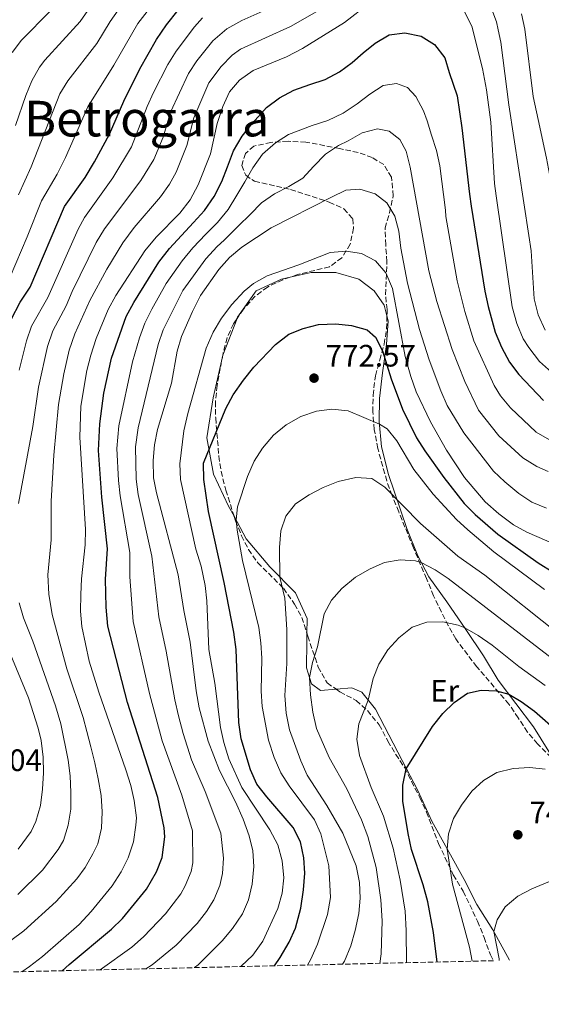
# Model space of a CAD drawing. Units: metres. Extents: x 658350 to 661810, y 4741820 to 4744212.
# Drawn here: x 659407 to 659576, y 4741832 to 4742151 of the extents above; entities that cross this region are included whole.
import ezdxf
from ezdxf.enums import TextEntityAlignment as Align

# ---------------------------------------------------------------- set-up
doc = ezdxf.new("R2010")
doc.units = ezdxf.units.M
doc.header["$MEASUREMENT"] = 0
doc.linetypes.add('DGN Style 3', pattern=[2.435890702152634, 1.739921930109024, -0.6959687720436097])
for name, color, linetype, lineweight in [('Acequia sin especificar', 4, 'Continuous', 0), ('Cota de punto acotado terreno', 7, 'Continuous', 0), ('Curva de nivel directora', 30, 'Continuous', 30), ('Curva de nivel intermedia', 30, 'Continuous', 0), ('Etiqueta de uso rústico', 92, 'Continuous', 0), ('Línea de cambio de uso (parcela vista)', 92, 'Continuous', 0), ('Punto acotado terreno (símbolo)', 7, 'Continuous', 0), ('Texto de Área (paraje) menor', 7, 'Continuous', 0), ('Zona arbolada', 92, 'DGN Style 3', 0)]:
    doc.layers.add(name, color=color, linetype=linetype, lineweight=lineweight)
doc.styles.add('Style-Arial', font='arial.ttf')

# ---------------------------------------------------------------- blocks, each defined once
blk = doc.blocks.new('5PATER')
at = {"layer": 'Acequia sin especificar', "linetype": 'Continuous', "lineweight": 0}
h = blk.add_hatch(color=51, dxfattribs=at)
edge = h.paths.add_edge_path()
edge.add_ellipse((0, 0), major_axis=(-0.1095731443231308, -0.1110710700762829), ratio=0.9994222409660317, start_angle=0, end_angle=360)

msp = doc.modelspace()

# ---------------------------------------------------------------- linework, layer by layer
at = {"layer": 'Curva de nivel directora', "color": 30, "linetype": 'Continuous', "lineweight": 30, "flags": 128}
for points, elevation in [([(659404.2199999995, 4742053.850000001), (659407.1299999997, 4742059.449999999), (659410.3499999985, 4742064.300000002), (659421.3900000001, 4742090.380000002), (659428.1099999992, 4742099.760000001), (659431.1899999992, 4742104.800000001), (659435.9500000002, 4742113.720000002), (659440.6599999998, 4742124.480000001), (659445.8200000008, 4742134.890000001), (659451.1299999993, 4742144.380000001), (659454.4199999995, 4742149.060000001), (659458.1399999988, 4742153.840000001), (659462.0500000003, 4742158.060000001), (659466.2399999991, 4742161.869999999), (659470.2699999991, 4742164.84), (659480.2899999995, 4742169.29), (659492.1000000001, 4742173.45), (659496.5599999994, 4742175.7), (659501.2300000008, 4742179.400000002), (659514.5399999992, 4742193.75), (659525.5599999987, 4742204.060000001)], 825.0000000000001), ([(659420.7199999996, 4741843.32), (659422.9699999982, 4741845.37), (659436.6499999998, 4741856.710000001), (659440.1900000003, 4741860.220000001), (659447.9299999987, 4741869.720000003), (659451.2099999997, 4741875.27), (659452.98, 4741879.95), (659453.8600000007, 4741886.609999999), (659453.6300000005, 4741889.510000001), (659451.5899999997, 4741899.36), (659441.7699999984, 4741930.060000001), (659435.4800000007, 4741954.720000002), (659434.9199999997, 4741960.900000002), (659434.7299999997, 4741969.91), (659435.3400000001, 4741979.76), (659433.5099999993, 4741996.41), (659432.4599999988, 4742011.530000002), (659432.8099999997, 4742020.160000001), (659434.1900000012, 4742030.070000002), (659436.6499999998, 4742041.320000002), (659441.3999999996, 4742054.800000002), (659443.8, 4742059.33), (659451.8899999993, 4742072.410000001), (659455.3899999995, 4742076.760000001), (659463.1299999999, 4742085.25), (659466.6599999993, 4742089.100000001), (659469.8299999988, 4742093.630000002), (659472.3199999988, 4742098.460000002), (659474.0699999989, 4742103.2), (659476.0499999993, 4742108.390000001), (659478.7999999986, 4742113.090000001), (659482.0300000006, 4742117.220000002), (659486.7200000001, 4742122.36), (659490.8899999988, 4742125.539999999), (659495.5800000003, 4742128.02), (659500.699999999, 4742129.800000001), (659505.6599999988, 4742131.390000001), (659510.29, 4742133.949999999), (659514.3600000005, 4742136.890000002), (659517.9000000008, 4742140.060000001), (659521.79, 4742143.230000001), (659526.39, 4742145.87), (659531.3999999991, 4742146.54), (659536.6799999987, 4742145.460000001), (659541.0399999995, 4742142.75), (659544.3499999997, 4742138.449999999), (659545.7800000003, 4742133.750000001), (659548.269999998, 4742126.130000001), (659549.8599999994, 4742115.82), (659552.269999999, 4742094.369999999), (659552.8199999988, 4742090.529999999), (659557.3000000003, 4742062.960000004), (659558.3699999988, 4742058), (659560.6399999997, 4742049.779999999), (659562.6699999992, 4742044.940000001), (659565.2399999998, 4742040.080000001), (659568.2899999986, 4742036.12), (659576.1799999988, 4742027.670000001)], 800.0000000000001), ([(659489.2599999993, 4741844.910000003), (659491.1799999992, 4741847.560000001), (659494.0599999982, 4741852.520000001), (659496.119999999, 4741857.08), (659497.7599999995, 4741863.54), (659498.7000000007, 4741869.430000001), (659499.0899999995, 4741874.810000001), (659498.79, 4741879.800000001), (659497.7199999995, 4741884.970000001), (659495.3700000002, 4741889.670000001), (659486.7999999983, 4741899.49), (659483.5799999996, 4741903.660000001), (659481.5199999989, 4741908.300000002), (659478.5100000004, 4741918.330000001), (659477.7900000005, 4741923.529999999), (659476.8600000007, 4741947.12), (659476.1900000002, 4741952.740000002), (659473.0299999996, 4741968.850000001), (659467.9600000002, 4741991.760000001), (659466.4800000006, 4742002.080000001), (659466.3799999999, 4742007.36), (659473.6100000007, 4742025.060000001), (659475.9599999998, 4742029.470000001), (659479.2900000003, 4742034.220000001), (659482.6699999999, 4742038.449999999), (659489.6300000002, 4742045.820000002), (659493.8999999994, 4742049.060000002), (659498.5199999996, 4742050.980000002), (659503.5499999988, 4742052.210000001), (659509.11, 4742052.5), (659514.2300000007, 4742051.880000001), (659519.1900000006, 4742050.480000001), (659521.9100000008, 4742048.160000001), (659524.1900000006, 4742043.680000001), (659526.969999999, 4742034.689999999), (659530.7099999984, 4742024.83), (659535.199999999, 4742015.630000004), (659537.899999999, 4742011.400000001), (659544.03, 4742002.720000003), (659550.6100000005, 4741994.369999999), (659554.150000001, 4741990.84), (659561.4099999988, 4741984.500000001), (659574.4699999989, 4741975.130000001), (659579.29, 4741972.140000001)], 775.0000000000002), ([(659541.9099999989, 4741846.130000002), (659540.7099999986, 4741855.700000001), (659538.8400000001, 4741865.560000001), (659537.3699999992, 4741871.09), (659533.5800000007, 4741882.529999999), (659532.4699999997, 4741887.670000001), (659530.7300000007, 4741898.180000001), (659530.7399999998, 4741903.350000001), (659531.8899999986, 4741908.600000001), (659540.4000000001, 4741922.300000001), (659543.6700000003, 4741926.470000002), (659547.3099999991, 4741930.029999999), (659551.6599999988, 4741933.050000002), (659556.0699999988, 4741933.970000001), (659561.0399999998, 4741933.78), (659565.0499999997, 4741932.680000001), (659568.9999999994, 4741930.390000001), (659573.329999999, 4741927.26), (659581.1200000007, 4741920.36)], 750.0000000000002)]:
    msp.add_lwpolyline(points, dxfattribs=dict(at, elevation=elevation))
at = {"layer": 'Curva de nivel intermedia', "color": 30, "linetype": 'Continuous', "lineweight": 0, "flags": 128}
for points, elevation in [([(659403.8700000008, 4742067.67), (659409.4299999997, 4742080.609999999), (659413.9699999995, 4742092.259999999), (659419.0499999999, 4742100.88), (659421.7300000021, 4742106.229999999), (659428.9299999995, 4742122.55), (659437.4100000019, 4742136.02), (659445.1500000001, 4742149.550000002), (659452.3000000005, 4742158.829999999)], 830.0000000000001), ([(659433.1900000019, 4742159.88), (659426.4800000018, 4742150.139999999), (659415.1300000016, 4742137.73), (659413.3500000002, 4742135.409999999), (659410.8899999993, 4742131.039999999), (659408.9200000003, 4742126.24), (659405.6000000008, 4742116.56)], 840), ([(659406.5599999997, 4742094.15), (659410.7199999995, 4742103.24), (659419.9100000005, 4742126.8), (659422.5700000003, 4742131.029999998), (659431.9400000002, 4742143.08), (659436.1800000004, 4742150.189999999), (659442.1500000005, 4742158.730000001)], 835), ([(659406.5599999997, 4741994.34), (659411.2200000001, 4742019.260000001), (659413.0000000015, 4742031.960000001), (659416.0000000012, 4742045.109999998), (659417.6700000009, 4742050.159999999), (659421.9400000002, 4742058.310000001), (659423.8700000013, 4742062.929999999), (659431.690000002, 4742078.77), (659434.39, 4742083.2), (659446.1400000004, 4742098.739999999), (659450.3100000012, 4742105.580000001), (659453.3200000019, 4742112.829999999), (659455.7100000014, 4742120.869999999), (659461.4900000015, 4742133.34), (659464.2300000018, 4742137.52), (659469.4000000019, 4742143.970000001), (659473.87, 4742147.819999999), (659478.6900000012, 4742150.51), (659496.1799999994, 4742158.4)], 815.0000000000001), ([(659400.1900000017, 4741850.34), (659408.320000001, 4741856.159999999), (659418.7700000005, 4741865.659999998), (659425.4200000003, 4741872.980000001), (659428.0900000012, 4741876.640000001), (659430.6399999993, 4741881.079999999), (659432.2599999999, 4741884.369999999), (659433.3700000007, 4741889.41), (659433.620000001, 4741894.720000001), (659433.25, 4741899.92), (659432.3600000005, 4741905.319999999), (659431.2899999998, 4741910.53), (659429.9900000012, 4741915.680000001), (659428.6400000011, 4741920.640000001), (659427.5000000012, 4741925.17), (659422.2500000007, 4741940.92), (659417.4100000015, 4741958.510000001), (659416.4200000013, 4741965.01), (659416.1100000007, 4741971.289999999), (659417.1400000011, 4741982.659999999), (659417.1000000008, 4741995.16), (659417.9600000014, 4742009.939999999), (659419.4600000012, 4742026.319999999), (659421.2300000016, 4742036.279999999), (659423.0000000017, 4742043.890000001), (659424.780000001, 4742049.240000002), (659429.6500000014, 4742059.939999999), (659435.1100000021, 4742070.07), (659440.2500000006, 4742078.649999999), (659443.9299999997, 4742083.59), (659452.4400000013, 4742093.509999999), (659455.3300000014, 4742097.57), (659457.4800000016, 4742101.499999999), (659460.990000001, 4742110.100000001), (659463.2300000006, 4742119.060000001), (659468.100000001, 4742130.38), (659472.0999999997, 4742135.669999998), (659475.6200000001, 4742139.260000001), (659478.3400000003, 4742141.199999998), (659494.5000000007, 4742148.579999999), (659507.4900000016, 4742155.959999999)], 810), ([(659407.6200000015, 4741843.01), (659410.1000000003, 4741844.680000001), (659414.3000000003, 4741847.909999999), (659426.1500000011, 4741858.279999998), (659430.0600000004, 4741862.46), (659436.7999999997, 4741870.789999999), (659439.7600000012, 4741875.310000001), (659441.9699999995, 4741879.789999999), (659443.7700000011, 4741885.039999997), (659444.4700000007, 4741890.38), (659444.6900000019, 4741892.7), (659443.9499999998, 4741898.359999999), (659442.9000000015, 4741903.25), (659441.3000000013, 4741908.300000002), (659432.5500000004, 4741933.329999999), (659429.4300000002, 4741943.430000001), (659427.0700000019, 4741954.619999999), (659426.6100000015, 4741959.59), (659426.6699999997, 4741964.970000001), (659426.92, 4741969.960000001), (659428.1500000015, 4741980.980000001), (659428.25, 4741985.980000001), (659426.4000000014, 4742015.8), (659426.7700000004, 4742025.829999999), (659428.7000000015, 4742037.359999998), (659429.9000000019, 4742042.359999998), (659431.6299999995, 4742047.699999998), (659435.5099999999, 4742057.100000001), (659438.04, 4742061.659999999), (659447.400000001, 4742076.019999999), (659451.1000000002, 4742080.46), (659458.74, 4742088.279999998), (659462.0700000006, 4742092.489999999), (659464.6600000011, 4742097.429999999), (659468.670000001, 4742107.36), (659470.7600000009, 4742117.26), (659472.6500000019, 4742122.710000001), (659474.7199999995, 4742127.430000001), (659477.9900000016, 4742131.199999998), (659482.3800000015, 4742134.31), (659493.2200000001, 4742138.82), (659498.3800000009, 4742141.489999999), (659511.8900000004, 4742149.890000001), (659519.9700000006, 4742156.09)], 805.0000000000001), ([(659416.8700000006, 4742153.600000001), (659407.530000002, 4742144.199999998), (659404.5599999992, 4742140.179999999)], 845.0000000000002), ([(659550.1299999999, 4742154.390000001), (659553.02, 4742148.720000001), (659556.4900000012, 4742135.009999999), (659557.8400000012, 4742128.130000002), (659559.2400000005, 4742117.680000001), (659560.4100000019, 4742097.8), (659560.9200000013, 4742093.869999998), (659566.1400000005, 4742057.929999999), (659567.5900000011, 4742052.59), (659569.7000000012, 4742047.649999999), (659571.4800000003, 4742044.75), (659574.9200000003, 4742040.3), (659578.8099999995, 4742036.779999999)], 805.0000000000001), ([(659559.2300000016, 4742154.96), (659560.9800000017, 4742150.029999999), (659561.5700000018, 4742147.509999998), (659562.4700000003, 4742143.539999999), (659565.0400000009, 4742123.220000001), (659571.5000000005, 4742080.989999999), (659572.1900000012, 4742076.039999999), (659573.2500000006, 4742060.509999998), (659574.5300000014, 4742055.400000001), (659576.7300000008, 4742050.369999999)], 810), ([(659569.0900000009, 4742152.630000002), (659570.1700000005, 4742147.75), (659572.9199999998, 4742125.99), (659573.9600000014, 4742120.999999999), (659575.0800000012, 4742115.980000001), (659576.1200000006, 4742110.960000001), (659577.1599999999, 4742106.019999999), (659578.1500000001, 4742100.84), (659579.0900000011, 4742095.930000001)], 815.0000000000001), ([(659406.79, 4742037.439999999), (659409.1799999994, 4742046.949999999), (659410.7999999998, 4742051.680000001), (659416.0100000001, 4742061.009999999), (659425.8800000006, 4742083.039999999), (659427.8900000001, 4742086.79), (659437.040000001, 4742099.609999998), (659443.1299999995, 4742109.650000001), (659448.1800000012, 4742122.67), (659450.2500000009, 4742127.220000001), (659454.8600000021, 4742136.27), (659457.4900000006, 4742140.55), (659463.4299999995, 4742148.499999999), (659466.0400000003, 4742151.349999999)], 820.0000000000001), ([(659432.9900000007, 4741843.600000001), (659443.2300000001, 4741850.96), (659447.0000000009, 4741854.239999999), (659454.0700000008, 4741861.699999998), (659458.9800000014, 4741868.189999999), (659460.440000001, 4741870.739999999), (659462.4200000013, 4741875.390000001), (659462.9500000012, 4741878.16), (659462.8200000015, 4741888.539999999), (659459.3100000002, 4741900.09), (659453.0100000014, 4741917.649999999), (659448.940000001, 4741932.96), (659443.6600000015, 4741956.239999999), (659442.5500000007, 4741970.619999998), (659442.5300000005, 4741978.550000001), (659439.4000000014, 4741996.859999999), (659438.8400000002, 4742001.83), (659438.3799999999, 4742012.119999999), (659439.0300000003, 4742019.509999999), (659443.3799999999, 4742040.210000001), (659445.6799999999, 4742047.949999999), (659447.3700000021, 4742052.649999999), (659449.6200000005, 4742057.210000002), (659454.2699999998, 4742065.49), (659459.4300000007, 4742072.769999999), (659462.930000001, 4742076.999999999), (659467.0999999996, 4742081.390000001), (659470.9199999997, 4742085.220000001), (659474.3400000016, 4742089.409999999), (659477.14, 4742094.060000001), (659479.6600000013, 4742098.399999999), (659482.3100000002, 4742102.91), (659485.4600000017, 4742107.310000001), (659489.5699999998, 4742110.960000001), (659493.8100000002, 4742113.67), (659501.5100000004, 4742116.52), (659506.5000000015, 4742118.220000001), (659511.4500000001, 4742120.57), (659516.0400000013, 4742123.599999999), (659520.0600000002, 4742126.699999998), (659524.4500000001, 4742129.470000001), (659528.7000000012, 4742130.119999998), (659532.2400000017, 4742128.82), (659534.9800000021, 4742125.979999999), (659537.4600000009, 4742121.350000001), (659538.65, 4742118.09), (659540.0400000003, 4742113.390000001), (659541.6800000009, 4742108.470000001), (659542.7400000005, 4742103.58), (659544.5000000016, 4742089.250000001), (659544.7099999996, 4742087.189999999), (659548.3500000007, 4742066.310000001), (659550.8499999996, 4742056.480000001), (659553.7000000017, 4742046.970000001), (659560.270000001, 4742032.499999999), (659562.3400000007, 4742029.12), (659565.5700000006, 4742025.3), (659573.8600000008, 4742017.45), (659578.1400000012, 4742014.92)], 795), ([(659447.7100000017, 4741843.939999999), (659449.8200000017, 4741845.199999998), (659457.5599999998, 4741851.529999998), (659464.2699999999, 4741858.54), (659467.3299999998, 4741862.46), (659469.67, 4741866.220000001), (659471.6799999995, 4741870.849999999), (659472.5300000011, 4741874.720000001), (659472.8200000017, 4741879.720000001), (659471.9700000001, 4741887.749999999), (659466.9000000008, 4741901.23), (659462.5199999998, 4741911.509999999), (659459.7400000015, 4741919.980000001), (659458.2500000005, 4741925.67), (659457.0400000013, 4741930.929999998), (659454.3099999999, 4741946.640000001), (659451.8800000002, 4741957.769999999), (659449.7100000001, 4741977.34), (659445.280000002, 4741997.310000001), (659444.5800000002, 4742002.26), (659444.3600000012, 4742012.710000001), (659445.2500000007, 4742018.859999998), (659451.7500000007, 4742045.759999998), (659453.350000001, 4742050.539999999), (659459.640000001, 4742063.220000001), (659467.0999999996, 4742073.49), (659470.7400000007, 4742077.489999999), (659473.0400000009, 4742079.489999999), (659477.680000001, 4742084.149999999), (659481.4800000008, 4742087.769999999), (659485.1100000007, 4742091.62), (659489.3399999996, 4742094.49), (659493.9500000009, 4742096.84), (659498.4500000003, 4742099.579999999), (659501.9500000007, 4742103.27), (659505.8200000019, 4742107.279999999), (659510.0300000008, 4742110.119999998), (659513.0999999996, 4742111.600000001), (659517.6300000005, 4742114.159999999), (659522.6200000015, 4742115.51), (659526.3699999999, 4742114.689999999), (659529.8099999998, 4742112.05), (659531.8300000004, 4742108.27), (659533.1800000005, 4742103.100000001), (659539.1500000008, 4742069.61), (659541.7600000014, 4742059.720000001), (659546.7600000014, 4742044.16), (659550.8499999996, 4742033.859999998), (659555.2300000006, 4742024.54), (659561.7800000019, 4742016.24), (659569.5100000012, 4742009.100000001), (659574.0599999997, 4742006.289999999), (659577.7099999997, 4742004.74)], 790.0000000000001), ([(659463.4299999995, 4741844.310000001), (659464.6100000018, 4741845.23), (659472.4400000017, 4741852.949999999), (659475.6800000005, 4741856.960000002), (659478.9100000004, 4741861.699999998), (659480.9300000009, 4741866.269999999), (659482.1200000001, 4741871.279999998), (659482.6699999999, 4741876.96), (659482.3100000002, 4741882.05), (659481.1299999999, 4741886.910000001), (659479.1200000005, 4741892.349999999), (659476.7500000012, 4741897.880000001), (659471.57, 4741908.09), (659467.8300000007, 4741917.49), (659465.0000000009, 4741928.310000001), (659463.9400000013, 4741933.76), (659462.0599999994, 4741949.489999999), (659460.0000000007, 4741959.8), (659458.1800000012, 4741971.289999999), (659451.1700000018, 4741997.76), (659450.2199999995, 4742002.67), (659450.0700000019, 4742008.310000001), (659450.49, 4742013.289999999), (659451.5000000002, 4742018.319999999), (659456.0100000009, 4742033.259999999), (659457.8200000013, 4742043.57), (659459.2899999999, 4742048.349999999), (659462.8400000016, 4742056.429999999), (659465.3700000019, 4742061.59), (659471.2600000015, 4742069.970000001), (659474.7400000017, 4742073.899999999), (659478.7100000014, 4742077.21), (659488.2500000012, 4742083.470000001), (659507.6799999994, 4742093.399999999), (659512.3600000021, 4742095.699999999), (659516.8300000002, 4742095.989999999), (659521.8000000013, 4742094.51), (659525.6400000014, 4742091.579999999), (659528.1400000001, 4742087.270000001), (659529.4500000001, 4742082.439999999), (659530.0700000013, 4742076.890000001), (659532.2599999997, 4742065.649999999), (659536.1199999999, 4742050.609999998), (659539.2400000001, 4742040.81), (659543.0100000009, 4742030.82), (659545.0700000017, 4742026.070000002), (659550.5000000009, 4742017.249999999), (659560.100000001, 4742004.859999999), (659563.6900000008, 4742001.380000001), (659568.2200000014, 4741997.630000001), (659572.4900000007, 4741994.83), (659577.150000001, 4741992.890000001)], 785), ([(659478.4400000009, 4741844.659999999), (659478.5400000014, 4741844.739999999), (659482.3300000001, 4741848.32), (659485.5100000009, 4741852.889999999), (659490.4100000004, 4741863.390000001), (659491.7900000017, 4741868.380000001), (659492.27, 4741873.359999998), (659491.7500000015, 4741878.88), (659490.4200000016, 4741884.05), (659487.7400000015, 4741888.819999999), (659478.7500000016, 4741902.499999999), (659474.5700000018, 4741911.849999999), (659472.9600000002, 4741917.119999999), (659471.8100000013, 4741921.980000001), (659470.0400000011, 4741936.279999999), (659468.0899999999, 4741947.12), (659467.4700000007, 4741962.930000001), (659466.8700000016, 4741967.9), (659465.5700000008, 4741974.080000001), (659463.8800000009, 4741979.559999999), (659458.9099999999, 4742002.140000001), (659458.7100000011, 4742007.230000001), (659460.030000002, 4742017.899999999), (659461.2900000004, 4742023.51), (659467.2500000016, 4742044.539999999), (659469.5100000014, 4742049.779999999), (659472.1399999999, 4742054.319999999), (659475.5599999998, 4742058.749999999), (659479.5300000017, 4742062.96), (659482.5300000014, 4742065.529999998), (659486.8800000009, 4742067.989999999), (659497.1300000015, 4742071.53), (659507.2800000014, 4742075.509999999), (659512.4699999993, 4742075.970000002), (659517.4100000013, 4742075.220000001), (659521.9300000009, 4742072.769999999), (659525.2300000022, 4742068.929999998), (659527.4600000007, 4742063.92), (659531.5100000009, 4742041.890000001), (659533.3300000003, 4742035.390000001), (659535.1000000006, 4742030.499999999), (659539.6900000017, 4742020.800000001), (659544.8500000003, 4742011.649999999), (659550.7400000001, 4742002.81), (659557.3800000009, 4741994.859999998), (659561.810000001, 4741991.019999999), (659566.4900000015, 4741987.489999999), (659570.8700000001, 4741985.070000002), (659580.5199999994, 4741980.849999999)], 780.0000000000001), ([(659499.9400000012, 4741845.16), (659500.9900000016, 4741847.050000001), (659503.2100000011, 4741851.899999999), (659506.4000000008, 4741861.529999998), (659507.3399999996, 4741867.029999998), (659506.8700000002, 4741877.199999999), (659504.2300000006, 4741887.539999999), (659502.2700000004, 4741892.140000001), (659494.0899999995, 4741903.130000002), (659491.3700000015, 4741907.32), (659489.1500000019, 4741912.249999999), (659487.3500000003, 4741917.880000002), (659485.35, 4741928.710000001), (659484.9400000009, 4741933.689999999), (659485.1599999999, 4741944.33), (659484.9100000019, 4741949.369999998), (659484.2600000014, 4741954.33), (659478.9300000004, 4741975.92), (659477.1900000015, 4741985.789999999), (659476.8800000009, 4741989.069999999), (659477.3400000012, 4741993.27), (659480.5800000001, 4742003.119999998), (659482.7800000017, 4742007.999999999), (659485.3900000001, 4742012.26), (659488.9700000009, 4742016.41), (659493.03, 4742019.810000001), (659497.7700000008, 4742022.479999999), (659502.8700000015, 4742024.180000001), (659507.8300000014, 4742024.869999998), (659513.0800000017, 4742024.32), (659523.2200000006, 4742020.039999999), (659525.7100000007, 4742018.529999999), (659528.7999999997, 4742014.630000001), (659534.3300000017, 4742005.369999998), (659540.6100000002, 4741997.34), (659548.1300000016, 4741989.230000001), (659551.7900000006, 4741985.819999999), (659560.2199999995, 4741978.77), (659576.5099999995, 4741966.57)], 770), ([(659511.2900000014, 4741845.42), (659511.8800000015, 4741846.449999999), (659513.9199999999, 4741851.32), (659515.4000000019, 4741856.34), (659516.5100000005, 4741861.789999999), (659516.9400000019, 4741866.79), (659516.7699999998, 4741871.79), (659515.6600000013, 4741877.199999999), (659511.3800000009, 4741887.779999998), (659506.24, 4741896.699999998), (659499.8899999997, 4741906.59), (659497.7700000008, 4741911.119999997), (659494.1699999999, 4741921.23), (659493.0700000002, 4741926.609999999), (659492.6700000003, 4741932.27), (659493.2400000001, 4741942.609999999), (659493.3200000006, 4741953.589999998), (659492.6800000013, 4741963.77), (659491.0600000008, 4741970.59), (659490.910000001, 4741980.16), (659491.3300000012, 4741985.509999999), (659492.9100000015, 4741990.25), (659496.1300000001, 4741994.249999999), (659500.4599999997, 4741997.17), (659504.9700000003, 4741999.539999999), (659509.91, 4742001.460000002), (659515.5300000015, 4742002.730000001), (659520.7400000017, 4742002.460000001), (659524.9600000017, 4741999.62), (659536.5199999999, 4741987.95), (659548.5099999994, 4741977.349999999), (659557.2100000009, 4741971.159999999), (659582.1700000013, 4741951.34)], 765.0000000000001), ([(659523.3300000001, 4741845.699999998), (659523.7900000005, 4741848.779999998), (659524.0499999998, 4741859.42), (659523.6500000019, 4741866.189999999), (659522.1900000002, 4741876.720000001), (659519.4499999998, 4741886.679999998), (659517.4200000003, 4741892.15), (659512.6600000015, 4741902.17), (659506.9999999999, 4741912.26), (659502.8600000005, 4741921.619999998), (659501.6900000013, 4741926.859999998), (659500.8900000011, 4741932.49), (659500.6200000006, 4741938.119999999), (659501.6300000009, 4741943.01), (659503.2300000014, 4741948.039999999), (659505.3900000005, 4741958.720000001), (659507.6700000004, 4741963.159999999), (659511.040000001, 4741966.880000001), (659515.4600000001, 4741970.529999999), (659520.1699999995, 4741973.220000001), (659524.8400000011, 4741975.27), (659529.8900000004, 4741976.13), (659534.8600000015, 4741975.810000001), (659536.7400000012, 4741975.259999999), (659541.1800000002, 4741972.970000001), (659545.3700000012, 4741970.149999999), (659580.5199999994, 4741943.099999999)], 760), ([(659406.4000000011, 4741867.960000001), (659414.3600000006, 4741875.86), (659419.3800000007, 4741882.499999999), (659421.0900000007, 4741885.470000002), (659422.6300000007, 4741890.330000001), (659423.4800000001, 4741895.529999999), (659423.5300000014, 4741900.890000001), (659423.27, 4741906.300000001), (659422.6200000017, 4741911.439999999), (659420.2999999993, 4741923.140000001), (659418.4900000012, 4741928.999999999), (659411.2000000001, 4741949.82), (659408.2100000017, 4741957.429999999), (659406.79, 4741962.220000001)], 815.0000000000001), ([(659531.9199999999, 4741845.899999999), (659531.8700000007, 4741856.289999999), (659531.5600000002, 4741862.560000001), (659529.9300000005, 4741872.639999999), (659527.5999999993, 4741882.98), (659524.4800000011, 4741893.289999999), (659520.4900000015, 4741902.51), (659516.780000001, 4741912.859999999), (659515.9200000004, 4741918.199999999), (659516.5799999998, 4741923.159999998), (659519.6100000007, 4741930.800000001), (659521.1399999997, 4741937.84), (659523.0300000005, 4741942.459999999), (659525.9200000007, 4741947.050000001), (659529.4700000001, 4741950.899999999), (659533.7800000019, 4741954.38), (659538.5000000002, 4741956.019999998), (659543.6800000013, 4741956.069999999), (659548.61, 4741955.01), (659550.7600000004, 4741954.140000001), (659555.0899999997, 4741951.65), (659559.6400000006, 4741948.519999999), (659568.2500000005, 4741941.720000001), (659576.7599999999, 4741935.510000001)], 755), ([(659406.5000000016, 4741882.57), (659410.6800000014, 4741888.359999999), (659412.17, 4741891.569999998), (659413.7300000002, 4741896.73), (659414.3400000005, 4741901.969999999), (659414.6300000009, 4741907.34), (659414.5100000004, 4741912.350000001), (659413.8900000011, 4741917.779999998), (659412.9500000002, 4741921.679999999), (659409.8000000007, 4741931.560000001), (659403.3800000013, 4741947.140000001)], 820.0000000000001), ([(659553.1299999995, 4741846.389999999), (659552.3400000005, 4741850.980000001), (659546.850000001, 4741871.3), (659545.140000001, 4741882.619999999), (659545.55, 4741887.600000001), (659547.1300000002, 4741892.51), (659549.7300000021, 4741896.819999999), (659553.1100000016, 4741901.390000001), (659556.850000001, 4741904.850000001), (659561.1500000015, 4741907.4), (659566.400000002, 4741908.710000001), (659571.8200000002, 4741908.999999999), (659576.7900000011, 4741908.449999999)], 745), ([(659561.9299999995, 4741846.600000001), (659561.8600000001, 4741847.209999999), (659560.1700000004, 4741856.019999999), (659561.240000001, 4741859.730000001), (659563.8000000003, 4741864.019999998), (659567.9199999997, 4741867.429999999), (659572.4500000004, 4741869.81), (659582.0000000015, 4741873.779999999)], 740.0000000000001)]:
    msp.add_lwpolyline(points, dxfattribs=dict(at, elevation=elevation))
at = {"layer": 'Línea de cambio de uso (parcela vista)', "color": 92, "linetype": 'Continuous', "lineweight": 0, "extrusion": (-0.1301517381320767, 0.008215556177677876, 0.9914600494714303), "elevation": -46101.58027434941, "flags": 128}
msp.add_lwpolyline([(-4774166.294212584, 356457.4596639382), (-4774168.216158482, 356457.7771223685), (-4774180.435374087, 356461.6395332699)], dxfattribs=at)
at = {"layer": 'Línea de cambio de uso (parcela vista)', "color": 92, "linetype": 'Continuous', "lineweight": 0}
for points in [[(659477.2315999997, 4742054.2237, 778.5636999999988), (659477.3799999999, 4742054.609999999, 778.5800000000019), (659483.3799999999, 4742063.17, 779.1699999999983), (659491.5899999999, 4742066.92, 778.9799999999959), (659494.3474000003, 4742067.5308, 778.9021999999969)], [(659494.3474000003, 4742067.5308, 778.9021999999969), (659501.1600000003, 4742069.039999999, 778.7100000000065), (659509.1500000004, 4742069.01, 778.5200000000042), (659516.5800000001, 4742066.890000001, 778.2899999999936), (659521.4500000002, 4742063.119999999, 777.9900000000052), (659524.7100000001, 4742058.52, 777.7599999999949), (659525.6486999998, 4742055.027600001, 777.1456999999937)], [(659525.6486999998, 4742055.027600001, 777.1456999999937), (659526.0700000003, 4742053.460000001, 776.8699999999953), (659525.54, 4742045.779999999, 775.820000000007), (659524.2000000002, 4742036.57, 774.0099999999949), (659523.2199999997, 4742028.32, 771.8099999999977), (659523.1399999997, 4742020.859999999, 770.1699999999983), (659523.9100000003, 4742012.730000001, 768.4900000000052), (659526.1100000005, 4742003.75, 766.8800000000047), (659532.0099999999, 4741986.230000001, 762.6100000000006), (659535.5899999999, 4741977.430000001, 760.4700000000012), (659539.1699999999, 4741970.66, 759), (659545, 4741962.550000001, 756.6900000000023), (659551.1399999997, 4741953.59, 754.8899999999995), (659556.7800000003, 4741945.07, 752.779999999999), (659561.6100000005, 4741937.220000001, 751.2400000000052), (659573, 4741922.17, 747.1300000000047), (659577.9299999997, 4741914.189999999, 746.2100000000065), (659587.7300000006, 4741900.67, 744.3000000000029), (659591.1200000001, 4741893.730000001, 742.8899999999995), (659591.4890000002, 4741892.503799999, 742.695200000002)], [(659476.2483999999, 4741990.2371, 770.3462000000001), (659474.4600000001, 4741993.529999999, 771.320000000007), (659469.5599999997, 4742003.810000001, 773.7200000000012), (659467.4000000004, 4742015.619999999, 775.6199999999953), (659469.4900000002, 4742028.529999999, 777.7599999999949), (659472.2048000004, 4742040.3717, 778.0185999999959)], [(659499.7980000004, 4741952.2523, 761.3678000000073), (659499.8499999996, 4741957.189999999, 761.9199999999983), (659496.0499999998, 4741965.529999999, 764.0899999999965), (659487.75, 4741973.930000001, 765.6000000000058), (659480.1900000004, 4741982.980000001, 768.1999999999972), (659476.2483999999, 4741990.2371, 770.3462000000001)], [(659509.2583, 4741934.319300001, 757.6570000000065), (659504.1799999997, 4741933.869999999, 758.5), (659501.25, 4741936.02, 759.5200000000042), (659499.6900000004, 4741941.199999999, 760.6999999999972), (659499.7699999996, 4741949.59, 761.070000000007), (659499.7980000004, 4741952.2523, 761.3678000000073)], [(659565.2599999999, 4741846.680000001, 738.3600000000006), (659559.8499999996, 4741856.59, 740.1000000000058), (659554.7199999997, 4741864.76, 741.3500000000058), (659550.54, 4741872.850000001, 743.0599999999977), (659540.1200000001, 4741891.689999999, 746.8000000000029), (659535.5599999997, 4741901.609999999, 748.9700000000012), (659530.5099999999, 4741911.230000001, 750.3899999999995), (659521.9699999997, 4741927.880000001, 753.7700000000042), (659517.54, 4741933.34, 756.070000000007), (659514.2400000002, 4741934.76, 756.8300000000019), (659509.2583, 4741934.319300001, 757.6570000000065)]]:
    msp.add_polyline3d(points, dxfattribs=at)
at = {"layer": 'Zona arbolada', "color": 92, "linetype": 'DGN Style 3', "lineweight": 0}
for points in [[(659578.75, 4741912.25, 755.4600000000065), (659574.3099999997, 4741916.67, 755.4700000000012), (659571.0599999997, 4741920.480000001, 755.4700000000012), (659568.0800000001, 4741925.039999999, 755.8000000000029), (659565.0599999997, 4741929.49, 756.779999999999), (659554.6600000003, 4741941.58, 759.75), (659547.8700000001, 4741950.560000001, 763.6900000000023), (659545.4500000002, 4741954.890000001, 764.3000000000029), (659540.7000000002, 4741964.49, 767.6900000000023), (659538.4299999997, 4741970.07, 768.8099999999977), (659534.2000000002, 4741980, 771.6300000000047), (659529.4500000002, 4741991.640000001, 774.3999999999943), (659527.3200000003, 4741996.970000001, 775.5200000000042), (659525.5800000001, 4742001.65, 775.9199999999983), (659522.6600000003, 4742012.140000001, 778.7700000000042), (659521.5300000003, 4742018.24, 779.9799999999959), (659521.0700000003, 4742024.01, 781.3300000000019), (659521.1500000004, 4742029.350000001, 782.5399999999936), (659521.9199999999, 4742035.680000001, 784), (659523.2800000003, 4742040.779999999, 785.8999999999943), (659524.7100000001, 4742045.890000001, 786.5599999999977), (659525.54, 4742050.789999999, 787.0200000000042), (659525.7000000002, 4742057.029999999, 787.8099999999977), (659525.1600000003, 4742061.939999999, 788.6000000000058), (659525.6399999997, 4742072.550000001, 790.8500000000058), (659525.2199999997, 4742077.99, 792.2100000000065), (659525.0700000003, 4742083.439999999, 792.1499999999943), (659526.4400000004, 4742088.350000001, 792.4700000000012), (659527.6600000003, 4742093.84, 793.1999999999972), (659527.0899999999, 4742099.869999999, 793.3300000000019), (659524.5999999996, 4742103.939999999, 793.5899999999965), (659520.8499999996, 4742106.199999999, 795.0399999999936), (659516.3399999999, 4742107.850000001, 796.4199999999983), (659510.3099999997, 4742109.119999999, 798), (659499.4000000004, 4742111.230000001, 801.4100000000036), (659493.6699999999, 4742111.460000001, 803.6499999999943), (659488.1600000003, 4742111.100000001, 804.3699999999953), (659482.6100000005, 4742109.890000001, 804.1699999999983), (659479.9100000003, 4742107.57, 803.6499999999943), (659478.7100000001, 4742103.59, 803.1199999999953), (659479.9900000002, 4742100.470000001, 802.070000000007), (659482.8099999997, 4742098.52, 801.1499999999943), (659494.5199999996, 4742095.9, 798.5200000000042), (659507, 4742091.789999999, 795.1000000000058), (659511.7400000002, 4742089.630000001, 792.5399999999936), (659514.6600000003, 4742086.359999999, 790.8999999999943), (659514.8099999997, 4742083.34, 790.3699999999953), (659513.7800000003, 4742078.180000001, 790.0399999999936), (659511.0800000001, 4742073.83, 789.1900000000023), (659507.0700000003, 4742070.890000001, 788.6000000000058), (659496.7100000001, 4742068.350000001, 787.8099999999977), (659491.9800000006, 4742066.710000001, 787.7700000000042), (659487.0199999996, 4742064.32, 787.0800000000019), (659483.0300000003, 4742061.380000001, 786.4900000000052), (659479.2699999996, 4742057.24, 786.0500000000029), (659476.0599999997, 4742052.49, 785.8399999999965), (659474, 4742047.939999999, 785.5800000000019), (659472.6600000003, 4742042.850000001, 785.4400000000023), (659470.7699999996, 4742032.560000001, 785.3800000000047), (659470.2400000002, 4742027.300000001, 785.1900000000023), (659470.29, 4742022.01, 785), (659471.3200000003, 4742009.680000001, 784), (659472.04, 4742004.74, 783.7400000000052), (659473.5499999998, 4741998.689999999, 783.5399999999936), (659476.7199999997, 4741988.76, 782.5500000000029), (659478.6500000004, 4741983.92, 781.8300000000019), (659480.9100000003, 4741979.5, 781.1999999999972), (659483.8600000005, 4741975.230000001, 780.5200000000042), (659492.1900000004, 4741966.939999999, 776.3899999999995), (659495.7999999998, 4741961.800000001, 774.1399999999995), (659498.1799999997, 4741957.550000001, 772.929999999993), (659500.04, 4741951.460000001, 771.8999999999943), (659503.4400000004, 4741941.49, 769.5599999999977), (659506.3300000001, 4741936.34, 768.1399999999995), (659510.4600000001, 4741933.49, 766.1600000000036), (659515.7100000001, 4741930.680000001, 764.2100000000065), (659519.3499999996, 4741927.42, 763.25), (659523.1200000001, 4741922.789999999, 762.3899999999995), (659525.9500000002, 4741917.57, 761.25), (659528.4500000002, 4741913.27, 760.6900000000023), (659531.4000000004, 4741908.91, 759.3500000000058), (659536.2199999997, 4741899.32, 757.0500000000029), (659538.4600000001, 4741894.59, 756.5200000000042), (659542.2999999998, 4741884.439999999, 756.1900000000023), (659547.0700000003, 4741874.32, 755.2700000000042), (659550.25, 4741869.02, 754.8099999999977), (659554.9400000004, 4741859.300000001, 752.1199999999953), (659557, 4741854.100000001, 751.070000000007), (659559.0700000003, 4741848.5, 750.8000000000029), (659560.0899999999, 4741846.560000001, 750.3999999999943), (658953.8099999997, 4741832.460000001, 721.6300000000047)], [(659525.6486999998, 4742055.027600001, 787.556500000006), (659525.7000000002, 4742057.029999999, 787.8099999999977), (659525.1600000003, 4742061.939999999, 788.6000000000058), (659525.6399999997, 4742072.550000001, 790.8500000000058), (659525.2199999997, 4742077.99, 792.2100000000065), (659525.0700000003, 4742083.439999999, 792.1499999999943), (659526.4400000004, 4742088.350000001, 792.4700000000012), (659527.6600000003, 4742093.84, 793.1999999999972), (659527.0899999999, 4742099.869999999, 793.3300000000019), (659524.5999999996, 4742103.939999999, 793.5899999999965), (659520.8499999996, 4742106.199999999, 795.0399999999936), (659516.3399999999, 4742107.850000001, 796.4199999999983), (659510.3099999997, 4742109.119999999, 798), (659499.4000000004, 4742111.230000001, 801.4100000000036), (659493.6699999999, 4742111.460000001, 803.6499999999943), (659488.1600000003, 4742111.100000001, 804.3699999999953), (659482.6100000005, 4742109.890000001, 804.1699999999983), (659479.9100000003, 4742107.57, 803.6499999999943), (659478.7100000001, 4742103.59, 803.1199999999953), (659479.9900000002, 4742100.470000001, 802.070000000007), (659482.8099999997, 4742098.52, 801.1499999999943), (659494.5199999996, 4742095.9, 798.5200000000042), (659507, 4742091.789999999, 795.1000000000058), (659511.7400000002, 4742089.630000001, 792.5399999999936), (659514.6600000003, 4742086.359999999, 790.8999999999943), (659514.8099999997, 4742083.34, 790.3699999999953)], [(659514.8099999997, 4742083.34, 790.3699999999953), (659513.7800000003, 4742078.180000001, 790.0399999999936), (659511.0800000001, 4742073.83, 789.1900000000023), (659507.0700000003, 4742070.890000001, 788.6000000000058), (659496.7100000001, 4742068.350000001, 787.8099999999977), (659494.3474000003, 4742067.5308, 787.7899999999936)], [(659494.3474000003, 4742067.5308, 787.7899999999936), (659491.9800000006, 4742066.710000001, 787.7700000000042), (659487.0199999996, 4742064.32, 787.0800000000019), (659483.0300000003, 4742061.380000001, 786.4900000000052), (659479.2699999996, 4742057.24, 786.0500000000029), (659477.2315999997, 4742054.2237, 785.9165999999968)], [(659477.2315999997, 4742054.2237, 785.9165999999968), (659476.0599999997, 4742052.49, 785.8399999999965), (659474, 4742047.939999999, 785.5800000000019), (659472.6600000003, 4742042.850000001, 785.4400000000023), (659472.2048000004, 4742040.3717, 785.4254999999977)], [(659578.75, 4741912.25, 755.4600000000065), (659574.3099999997, 4741916.67, 755.4700000000012), (659571.0599999997, 4741920.480000001, 755.4700000000012), (659568.0800000001, 4741925.039999999, 755.8000000000029), (659565.0599999997, 4741929.49, 756.779999999999), (659554.6600000003, 4741941.58, 759.75), (659547.8700000001, 4741950.560000001, 763.6900000000023), (659545.4500000002, 4741954.890000001, 764.3000000000029), (659540.7000000002, 4741964.49, 767.6900000000023), (659538.4299999997, 4741970.07, 768.8099999999977), (659534.2000000002, 4741980, 771.6300000000047), (659529.4500000002, 4741991.640000001, 774.3999999999943), (659527.3200000003, 4741996.970000001, 775.5200000000042), (659525.5800000001, 4742001.65, 775.9199999999983), (659522.6600000003, 4742012.140000001, 778.7700000000042), (659521.5300000003, 4742018.24, 779.9799999999959), (659521.0700000003, 4742024.01, 781.3300000000019), (659521.1500000004, 4742029.350000001, 782.5399999999936), (659521.9199999999, 4742035.680000001, 784), (659523.2800000003, 4742040.779999999, 785.8999999999943), (659524.7100000001, 4742045.890000001, 786.5599999999977), (659525.54, 4742050.789999999, 787.0200000000042), (659525.6486999998, 4742055.027600001, 787.556500000006)], [(659472.2048000004, 4742040.3717, 785.4254999999977), (659470.7699999996, 4742032.560000001, 785.3800000000047), (659470.2400000002, 4742027.300000001, 785.1900000000023), (659470.29, 4742022.01, 785), (659471.3200000003, 4742009.680000001, 784), (659472.04, 4742004.74, 783.7400000000052), (659473.5499999998, 4741998.689999999, 783.5399999999936), (659476.2483999999, 4741990.2371, 782.6972999999998)], [(659476.2483999999, 4741990.2371, 782.6972999999998), (659476.7199999997, 4741988.76, 782.5500000000029), (659478.6500000004, 4741983.92, 781.8300000000019), (659480.9100000003, 4741979.5, 781.1999999999972), (659483.8600000005, 4741975.230000001, 780.5200000000042), (659492.1900000004, 4741966.939999999, 776.3899999999995), (659495.7999999998, 4741961.800000001, 774.1399999999995), (659498.1799999997, 4741957.550000001, 772.929999999993), (659499.7980000004, 4741952.2523, 772.0339999999997)], [(659499.7980000004, 4741952.2523, 772.0339999999997), (659500.04, 4741951.460000001, 771.8999999999943), (659503.4400000004, 4741941.49, 769.5599999999977), (659506.3300000001, 4741936.34, 768.1399999999995), (659509.2583, 4741934.319300001, 766.7360999999946)], [(659509.2583, 4741934.319300001, 766.7360999999946), (659510.4600000001, 4741933.49, 766.1600000000036), (659515.7100000001, 4741930.680000001, 764.2100000000065), (659519.3499999996, 4741927.42, 763.25), (659523.1200000001, 4741922.789999999, 762.3899999999995), (659525.9500000002, 4741917.57, 761.25), (659528.4500000002, 4741913.27, 760.6900000000023), (659531.4000000004, 4741908.91, 759.3500000000058), (659536.2199999997, 4741899.32, 757.0500000000029), (659538.4600000001, 4741894.59, 756.5200000000042), (659542.2999999998, 4741884.439999999, 756.1900000000023), (659547.0700000003, 4741874.32, 755.2700000000042), (659550.25, 4741869.02, 754.8099999999977), (659554.9400000004, 4741859.300000001, 752.1199999999953), (659557, 4741854.100000001, 751.070000000007), (659559.0700000003, 4741848.5, 750.8000000000029), (659560.0899999999, 4741846.560000001, 750.3999999999943)]]:
    msp.add_polyline3d(points, dxfattribs=at)

# ---------------------------------------------------------------- block references
at = {"layer": 'Punto acotado terreno (símbolo)', "color": 7, "linetype": 'Continuous', "lineweight": 0, "xscale": 10, "yscale": 10, "zscale": 10}
for p in [(659502.079999998, 4742034.890000001, 772.5599999999981), (659567.9200000019, 4741887.26, 742.6799999999935)]:
    msp.add_blockref('5PATER', p, dxfattribs=at)

# ---------------------------------------------------------------- texts
at = {"layer": 'Cota de punto acotado terreno', "color": 7, "linetype": 'Continuous', "lineweight": 0, "style": 'Style-Arial'}
for s, p in [('772.57', (659505.8299999991, 4742038.640000001, 772.5599999999977)), ('827.04', (659384.9899999985, 4741907.869999999, 827.0399999999936)), ('742.68', (659571.6700000009, 4741891.01, 742.679999999993))]:
    msp.add_text(s, height=7.000000000000002, dxfattribs=at).set_placement(p)
at = {"layer": 'Etiqueta de uso rústico', "color": 92, "linetype": 'Continuous', "lineweight": 0, "style": 'Style-Arial'}
msp.add_text('Er', height=7.000000000000002, dxfattribs=at).set_placement((659544.3254566066, 4741933.83001, 751.279999999999), align=Align.MIDDLE_CENTER)
at = {"layer": 'Texto de Área (paraje) menor', "color": 7, "linetype": 'Continuous', "lineweight": 0, "style": 'Style-Arial'}
msp.add_text('Betrogarra', height=11.5, dxfattribs=at).set_placement((659448.0303570268, 4742118.800010002, 829.8800000000047), align=Align.MIDDLE_CENTER)

doc.saveas('drawing.dxf')
